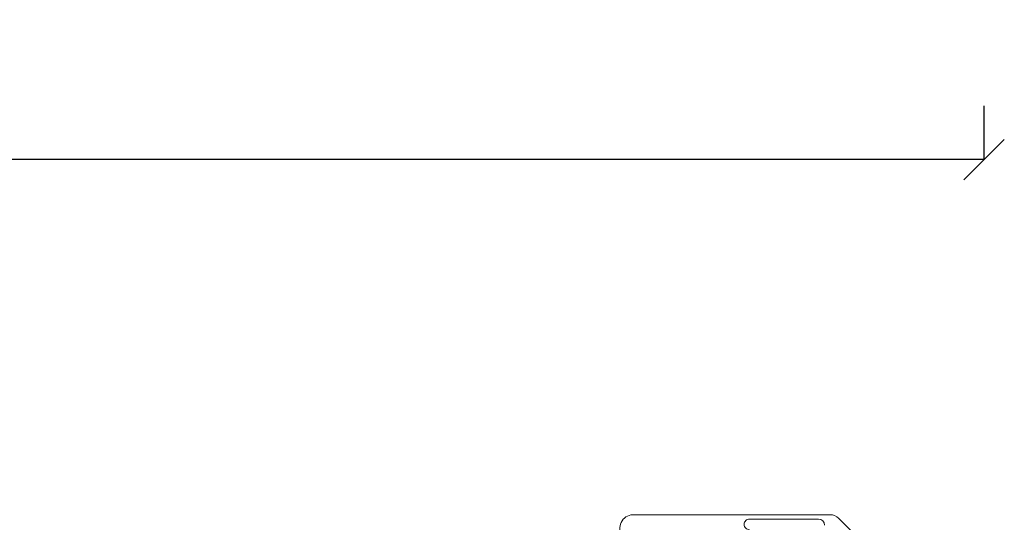
# Model space of a CAD drawing. Units: millimetres. Extents: x 18 to 2934, y 2198 to 4176.
# Drawn here: x 1222 to 1404, y 2915 to 3009 of the extents above; entities that cross this region are included whole.
import ezdxf

# ---------------------------------------------------------------- set-up
doc = ezdxf.new("R2010")
doc.units = ezdxf.units.MM
doc.header["$LTSCALE"] = 30
doc.layers.add('FAKRO TEXT', color=80, linetype='Continuous', lineweight=9)
doc.layers.add('FAKRO WINDOW', color=7, linetype='Continuous', lineweight=20)
doc.styles.get("Standard").update_dxf_attribs({"font": 'arial.ttf'})
doc.dimstyles.new('FAKRO_us', dxfattribs={"dimscale": 5, "dimtxt": 4, "dimasz": 1.5, "dimexe": 2, "dimexo": 15, "dimgap": 0.5, "dimtad": 1, "dimdec": 0, "dimrnd": 0.1, "dimzin": 1, "dimdsep": 46, "dimtxsty": 'Standard', "dimblk": 'OBLIQUE', "dimcen": 2, "dimclrd": 3, "dimclre": 3, "dimclrt": 3, "dimadec": 0, "dimazin": 0, "dimtfac": 1, "dimtdec": 0, "dimtix": 1, "dimtmove": 2, "dimatfit": 3, "dimldrblk": 'OBLIQUE', "dimfxl": 4, "dimfxlon": 1, "dimtolj": 1, "dimarcsym": 0})

# ---------------------------------------------------------------- blocks, each defined once
blk = doc.blocks.new('_Oblique')
at = {"color": 0, "linetype": 'ByBlock', "lineweight": -2}
blk.add_line((-0.5, -0.5), (0.5, 0.5), dxfattribs=at)
blk = doc.blocks.new('*D37')
at = {"layer": 'DEFPOINTS', "color": 0, "transparency": 16777216}
for p in [(777.71, 2982.75), (1400.71, 2913.85), (777.71, 2903.47)]:
    blk.add_point(p, dxfattribs=at)
at = {"layer": 'FAKRO TEXT', "color": 3, "lineweight": -2, "transparency": 16777216}
for p, q in [((777.71, 2978.47), (777.71, 2992.75)), ((1400.71, 2982.75), (1400.71, 2992.75)), ((1400.71, 2982.75), (777.71, 2982.75))]:
    blk.add_line(p, q, dxfattribs=at)
at = {"layer": 'FAKRO TEXT', "color": 3, "lineweight": -2, "transparency": 16777216, "xscale": 7.5, "yscale": 7.5, "zscale": 7.5, "rotation": 180}
blk.add_blockref('_Oblique', (777.71, 2982.75), dxfattribs=at)
at = {"layer": 'FAKRO TEXT', "color": 3, "lineweight": -2, "transparency": 16777216, "xscale": 7.5, "yscale": 7.5, "zscale": 7.5}
blk.add_blockref('_Oblique', (1400.71, 2982.75), dxfattribs=at)
at = {"layer": 'FAKRO TEXT', "color": 3, "transparency": 16777216, "insert": (1089.21, 2995.59), "char_height": 20, "attachment_point": 5}
blk.add_mtext('\\A1;S', dxfattribs=at)
blk = doc.blocks.new('*U31')
at = {"layer": 'FAKRO WINDOW'}
for points in [[(568.76, 229.66), (565.09, 229.66, -1.040825), (565.29, 234.63), (601.56, 234.63, -0.198912), (603.17, 233.96), (629.88, 207.25, -0.999998), (628.47, 205.85), (624.96, 209.37)], [(600.55, 232.69, 0.412193), (599.42, 233.83), (586.66, 233.83, 0.416384), (585.66, 232.84), (585.66, 232.84, 0.414214), (586.66, 231.85)]]:
    blk.add_lwpolyline(points, format="xyb", dxfattribs=at)
at = {"layer": 'FAKRO WINDOW', "linetype": 'Continuous'}
blk.add_lwpolyline([(586.95, 233.83), (586.66, 233.83)], close=True, dxfattribs=at)

msp = doc.modelspace()

# ---------------------------------------------------------------- block references
at = {"layer": 'FAKRO WINDOW'}
msp.add_blockref('*U31', (770.55, 2682.25), dxfattribs=at)

# ---------------------------------------------------------------- dimensions: what is measured, and where the dimension line sits
at = {"layer": 'FAKRO TEXT'}
dim = msp.add_linear_dim(base=(777.71, 2982.75), p1=(1400.71, 2913.85), p2=(777.71, 2903.47), text='S', dimstyle='FAKRO_us', dxfattribs=at)
dim.commit()
dim.dimension.update_dxf_attribs({"geometry": '*D37', "text_midpoint": (1089.21, 2995.59)})

doc.saveas('drawing.dxf')
